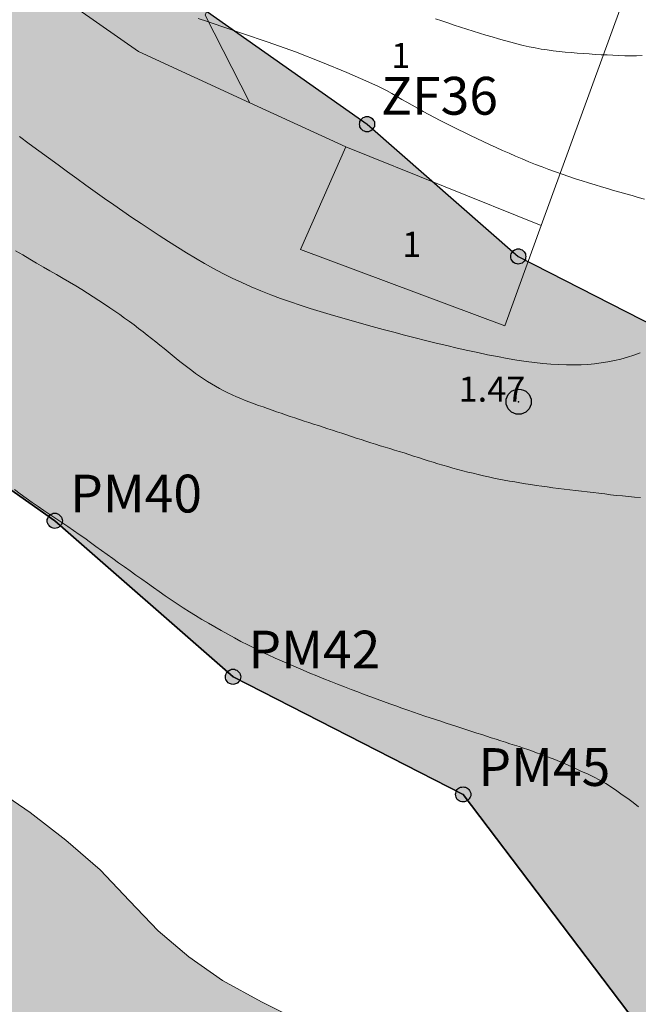
# Model space of a CAD drawing. Extents: x 509452 to 510702, y 1828013 to 1828823.
# Drawn here: x 509635 to 509660, y 1828193 to 1828232 of the extents above; entities that cross this region are included whole.
import ezdxf

# ---------------------------------------------------------------- set-up
doc = ezdxf.new("R2010")
doc.units = 0
doc.header["$MEASUREMENT"] = 0
doc.header["$PDMODE"] = 32
doc.header["$PDSIZE"] = -0.37
for name, color, linetype in [('0BUFER', 7, 'Continuous'), ('0E20', 7, 'Continuous'), ('0MM', 7, 'Continuous'), ('0TODAS1K', 7, 'Continuous'), ('0VERT1', 7, 'Continuous'), ('0VERT7', 7, 'Continuous'), ('1TODAS1K', 7, 'Continuous'), ('1VERTICE', 7, 'Continuous'), ('1VERTICE2', 7, 'Continuous'), ('CONSTRUCCION', 7, 'Continuous'), ('COTA FOTOGRAMETRICA', 10, 'Continuous'), ('CURVA INTERMEDIA', 17, 'Continuous'), ('CURVA MAESTRA', 17, 'Continuous'), ('LIMITE COSTERO', 7, 'Continuous'), ('MANZANA', 7, 'Continuous')]:
    doc.layers.add(name, color=color, linetype=linetype)
doc.styles.add('WMF-Times New Roman0', font='TIMES.TTF')

msp = doc.modelspace()

# ---------------------------------------------------------------- hatches: boundary and pattern name
at = {"linetype": 'Continuous'}
for color, points in [(254, [(509475.255, 1828291.007), (509497.697, 1828289.585), (509515.258, 1828285.197), (509540.424, 1828282.085), (509556.133, 1828278.834), (509569.427, 1828277.842), (509583.822, 1828269.814), (509600.738, 1828263.75), (509618.311, 1828252.451), (509625.172, 1828246.229), (509630.749, 1828239.44), (509637.907, 1828235.664), (509649.013, 1828227.83), (509655.008, 1828222.581), (509666.001, 1828216.96), (509673.754, 1828206.724), (509686.283, 1828196.848), (509714.038, 1828187.952), (509737.53, 1828184.756), (509749.354, 1828181.5), (509760.153, 1828176.146), (509768.896, 1828173.547), (509770.926, 1828173.247), (509788.653, 1828173.954), (509798.289, 1828171.711), (509803.616, 1828168.588), (509819.964, 1828156.327), (509823.27, 1828152.745), (509829.699, 1828153.664), (509834.659, 1828153.297), (509851.833, 1828149.164), (509858.288, 1828145.412), (509865.347, 1828148.733), (509873.652, 1828150.81), (509877.389, 1828151.225), (509883.285, 1828150.228), (509893.832, 1828144.913), (509905.209, 1828141.259), (509912.018, 1828135.945), (509915.506, 1828129.965), (509921.047, 1828127.035), (509941.429, 1828128.082), (509953.573, 1828125.376), (509967.036, 1828126.411), (509983.185, 1828125.25), (509987.032, 1828125.377), (509996.174, 1828127.788), (510007.251, 1828128.428), (510018.142, 1828133.284), (510026.791, 1828132.394), (510031.379, 1828134.409), (510035.72, 1828134.635), (510040.128, 1828136.737), (510052.065, 1828139.213), (510073.179, 1828136.277), (510078.618, 1828143.356), (510083.33, 1828146.696), (510100.477, 1828152.208), (510108.955, 1828163.136), (510111.816, 1828171.886), (510117.692, 1828182.722), (510132.585, 1828194.478), (510142.07, 1828198.148), (510153.727, 1828200.013), (510172.07, 1828207.442), (510187.056, 1828210.324), (510200.066, 1828211.228), (510205.095, 1828214.762), (510211.076, 1828217.209), (510222.087, 1828216.937), (510228.34, 1828215.17), (510237.312, 1828218.705), (510248.187, 1828221.151), (510256.615, 1828219.928), (510261.917, 1828218.161), (510270.073, 1828221.695), (510278.425, 1828221.948), (510297.625, 1828228.281), (510324.798, 1828232.722), (510337.617, 1828235.872), (510370.519, 1828239.859), (510388.923, 1828238.706), (510402.366, 1828240.337), (510404.956, 1828245.147), (510412.578, 1828251.215), (510418.996, 1828253.466), (510425.488, 1828257.69), (510437.543, 1828260.727), (510443.297, 1828259.416), (510449.982, 1828256.652), (510455.382, 1828252.28), (510458.532, 1828248.102), (510466.95, 1828248.593), (510476.793, 1828247.128), (510487.435, 1828241.778), (510499.704, 1828239.161), (510509.014, 1828238.303), (510527.168, 1828238.381), (510535.969, 1828242.462), (510540.255, 1828243.125), (510540.255, 1828222.658), (510538.782, 1828222.053), (510535.993, 1828219.122), (510532.461, 1828218.278), (510508.084, 1828218.304), (510496.69, 1828219.354), (510480.749, 1828222.754), (510470.676, 1828227.818), (510466.072, 1828228.503), (510454.985, 1828227.833), (510450.56, 1828229.042), (510445.796, 1828231.695), (510440.053, 1828239.249), (510437.264, 1828240.032), (510433.604, 1828239.11), (510426.998, 1828234.811), (510422.553, 1828233.754), (510420.515, 1828232.289), (510421.27, 1828228.913), (510425.471, 1828224.347), (510425.727, 1828222.872), (510424.543, 1828221.672), (510409.845, 1828221.144), (510389.532, 1828218.629), (510371.102, 1828219.783), (510341.219, 1828216.162), (510328.804, 1828213.111), (510302.399, 1828208.796), (510281.932, 1828202.045), (510273.649, 1828201.795), (510269.822, 1828199.938), (510265.55, 1828196.064), (510263.505, 1828195.727), (510261.531, 1828195.933), (510253.921, 1828200.017), (510248.31, 1828200.975), (510242.219, 1828199.437), (510237.549, 1828195.177), (510232.35, 1828195.734), (510230.696, 1828194.132), (510228.135, 1828193.326), (510225.293, 1828193.788), (510220.21, 1828197.03), (510214.842, 1828197.55), (510211.449, 1828194.478), (510210.359, 1828193.491), (510206.354, 1828191.514), (510189.591, 1828190.445), (510177.766, 1828188.171), (510159.129, 1828180.623), (510147.316, 1828178.733), (510142.612, 1828176.913), (510133.313, 1828169.572), (510130.262, 1828163.946), (510126.885, 1828153.62), (510115.005, 1828138.306), (510111.743, 1828135.537), (510105.904, 1828132.596), (510093.816, 1828129.387), (510091.395, 1828127.947), (510090.593, 1828126.2), (510091.776, 1828121.577), (510091.453, 1828118.748), (510089.732, 1828116.767), (510085.583, 1828115.522), (510076.416, 1828115.503), (510052.69, 1828118.917), (510046.557, 1828117.645), (510040.735, 1828114.868), (510036.072, 1828114.626), (510030, 1828111.958), (510021.408, 1828112.842), (510012.055, 1828108.672), (509999.332, 1828107.937), (509989.949, 1828105.463), (509982.798, 1828105.226), (509967.086, 1828106.356), (509952.133, 1828105.206), (509939.736, 1828107.969), (509916.753, 1828106.788), (509902.706, 1828113.911), (509899.468, 1828117.46), (509896.646, 1828122.808), (509895.036, 1828123.953), (509886.164, 1828125.943), (509879.861, 1828130.32), (509877.205, 1828131.208), (509872.062, 1828129.968), (509864.915, 1828124.246), (509863.103, 1828123.594), (509859.186, 1828125.16), (509853.484, 1828125.134), (509849.696, 1828126.658), (509847.04, 1828128.744), (509844.69, 1828130.433), (509829.748, 1828133.884), (509825.626, 1828126.991), (509824.142, 1828125.928), (509820.621, 1828126.03), (509806.958, 1828140.816), (509791.287, 1828152.75), (509786.676, 1828153.859), (509769.851, 1828153.188), (509764.561, 1828153.971), (509752.808, 1828157.464), (509742.191, 1828162.728), (509733.509, 1828165.119), (509709.604, 1828168.371), (509683.534, 1828176.727), (509676.739, 1828178.905), (509659.359, 1828192.604), (509652.821, 1828201.236), (509643.696, 1828205.902), (509636.627, 1828212.092), (509627.434, 1828218.577), (509617.854, 1828223.63), (509610.649, 1828232.4), (509606.102, 1828236.524), (509591.841, 1828245.693), (509575.52, 1828251.544), (509563.539, 1828258.226), (509553.351, 1828258.986), (509537.165, 1828262.336), (509511.593, 1828265.498), (509494.615, 1828269.74), (509475.255, 1828270.967)]), (131, [(510146.004, 1828151.197), (510146.024, 1828151.221), (510147.31, 1828152.724), (510148.75, 1828154.39), (510150.154, 1828155.978), (510151.496, 1828157.489), (510152.838, 1828158.876), (510154.347, 1828160.15), (510155.973, 1828161.356), (510157.517, 1828162.433), (510159.026, 1828163.308), (510160.335, 1828163.983), (510161.555, 1828164.598), (510162.774, 1828165.2), (510164.16, 1828165.95), (510165.797, 1828166.866), (510167.816, 1828168.018), (510170.144, 1828169.22), (510172.59, 1828170.244), (510174.958, 1828171.042), (510177.382, 1828171.587), (510179.644, 1828171.901), (510181.748, 1828172.149), (510183.544, 1828172.485), (510184.943, 1828172.834), (510186.084, 1828173.21), (510187.153, 1828173.704), (510188.28, 1828174.343), (510189.393, 1828174.984), (510190.451, 1828175.63), (510191.318, 1828176.159), (510191.963, 1828176.532), (510192.514, 1828176.804), (510192.972, 1828177.101), (510193.59, 1828177.49), (510194.458, 1828178.019), (510195.423, 1828178.565), (510196.251, 1828178.987), (510197.094, 1828179.546), (510197.139, 1828179.583), (510199.79, 1828179.663), (510200.634, 1828179.837), (510201.885, 1828179.954), (510203.275, 1828179.96), (510204.755, 1828179.764), (510206.171, 1828179.355), (510207.419, 1828178.66), (510208.453, 1828177.754), (510209.368, 1828176.764), (510210.241, 1828175.64), (510211.162, 1828174.443), (510212.035, 1828173.182), (510212.919, 1828171.893), (510213.673, 1828170.685), (510214.294, 1828169.643), (510214.872, 1828168.73), (510215.411, 1828167.82), (510216.009, 1828166.836), (510216.646, 1828165.82), (510217.273, 1828164.708), (510217.999, 1828163.49), (510218.788, 1828162.211), (510219.633, 1828161.076), (510220.625, 1828160.175), (510221.702, 1828159.415), (510222.877, 1828158.811), (510224.187, 1828158.302), (510225.727, 1828157.894), (510227.404, 1828157.485), (510229.041, 1828157.08), (510230.676, 1828156.661), (510232.229, 1828156.251), (510233.895, 1828155.733), (510235.529, 1828155.301), (510237.262, 1828155.024), (510238.894, 1828154.977), (510240.424, 1828155.395), (510241.721, 1828156.085), (510242.732, 1828156.805), (510243.407, 1828157.602), (510243.856, 1828158.339), (510244.178, 1828159.049), (510244.458, 1828159.886), (510244.751, 1828160.847), (510245.178, 1828161.903), (510245.888, 1828162.902), (510246.854, 1828163.723), (510247.885, 1828164.372), (510248.869, 1828164.834), (510249.821, 1828165.12), (510250.791, 1828165.046), (510251.87, 1828164.713), (510253.087, 1828164.242), (510254.429, 1828163.647), (510255.745, 1828163.07), (510257.065, 1828162.533), (510258.256, 1828162.078), (510259.41, 1828161.668), (510260.703, 1828161.396), (510262.196, 1828161.198), (510263.806, 1828161.195), (510265.381, 1828161.388), (510266.655, 1828161.723), (510267.782, 1828162.239), (510268.67, 1828162.971), (510269.494, 1828163.739), (510270.489, 1828164.309), (510271.623, 1828164.631), (510272.631, 1828164.787), (510273.442, 1828165.046), (510274.114, 1828165.416), (510274.711, 1828165.863), (510275.285, 1828166.354), (510275.774, 1828166.949), (510276.213, 1828167.592), (510276.66, 1828168.316), (510277.161, 1828169.034), (510277.693, 1828169.639), (510278.248, 1828170.214), (510278.729, 1828170.865), (510279.134, 1828171.58), (510279.385, 1828172.407), (510279.509, 1828173.192), (510279.582, 1828174.024), (510279.565, 1828174.783), (510279.537, 1828175.832), (510279.584, 1828176.542), (510279.64, 1828177.087), (510279.713, 1828178.043), (510279.808, 1828178.693), (510280.048, 1828179.274), (510280.569, 1828179.783), (510281.372, 1828180.36), (510282.419, 1828180.897), (510283.645, 1828181.43), (510284.981, 1828181.841), (510286.34, 1828182.07), (510287.579, 1828182.202), (510288.807, 1828182.239), (510290.004, 1828182.362), (510291.412, 1828182.669), (510292.932, 1828183.129), (510294.376, 1828183.639), (510295.565, 1828184.093), (510296.468, 1828184.439), (510297.124, 1828184.659), (510297.677, 1828184.808), (510298.336, 1828184.932), (510299.289, 1828185.094), (510300.663, 1828185.335), (510302.149, 1828185.593), (510303.654, 1828185.904), (510305.035, 1828186.213), (510306.378, 1828186.555), (510307.776, 1828186.904), (510309.189, 1828187.252), (510310.733, 1828187.545), (510312.4, 1828187.825), (510314.17, 1828188.039), (510315.999, 1828188.288), (510317.824, 1828188.497), (510319.468, 1828188.696), (510320.932, 1828188.874), (510322.196, 1828188.989), (510323.27, 1828189.125), (510324.289, 1828189.266), (510325.354, 1828189.444), (510326.473, 1828189.616), (510327.759, 1828189.812), (510329.135, 1828190.067), (510330.564, 1828190.317), (510332.031, 1828190.659), (510333.546, 1828191.065), (510335.07, 1828191.553), (510336.571, 1828192.097), (510338.011, 1828192.704), (510339.343, 1828193.335), (510340.532, 1828193.913), (510341.474, 1828194.365), (510342.378, 1828194.725), (510343.235, 1828195.021), (510344.205, 1828195.346), (510345.215, 1828195.667), (510346.321, 1828195.978), (510347.491, 1828196.241), (510348.648, 1828196.519), (510349.745, 1828196.873), (510350.719, 1828197.239), (510351.663, 1828197.58), (510352.622, 1828197.934), (510353.694, 1828198.318), (510354.896, 1828198.756), (510356.218, 1828199.031), (510357.692, 1828199.18), (510359.42, 1828199.247), (510361.173, 1828199.298), (510362.792, 1828199.39), (510364.12, 1828199.458), (510365.197, 1828199.62), (510366.18, 1828199.944), (510367.117, 1828200.342), (510368.1, 1828200.927), (510368.981, 1828201.592), (510369.672, 1828202.277), (510370.141, 1828202.943), (510370.478, 1828203.541), (510370.87, 1828204.133), (510371.437, 1828204.817), (510372.19, 1828205.564), (510373.262, 1828206.209), (510374.661, 1828206.696), (510376.231, 1828206.972), (510377.834, 1828207.163), (510379.349, 1828207.307), (510380.748, 1828207.395), (510382.16, 1828207.344), (510383.602, 1828207.179), (510385.1, 1828206.899), (510386.693, 1828206.732), (510388.23, 1828206.696), (510388.575, 1828206.728), (510394.164, 1828206.68), (510399.425, 1828207.133), (510404.686, 1828207.925), (510409.664, 1828208.66), (510412.605, 1828209.113), (510415.547, 1828209.509), (510418.036, 1828209.622), (510419.167, 1828209.565), (510423.344, 1828208.348), (510423.836, 1828208.191), (510424.914, 1828207.969), (510425.959, 1828207.832), (510426.844, 1828207.739), (510427.692, 1828207.692), (510428.53, 1828207.673), (510429.456, 1828207.714), (510430.316, 1828207.776), (510430.926, 1828207.822), (510438.495, 1828208.067), (510445.382, 1828207.695), (510451.339, 1828207.509), (510456.178, 1828206.95), (510463.81, 1828205.089), (510468.463, 1828204.344), (510471.814, 1828203.786), (510474.047, 1828203.786), (510477.584, 1828203.972), (510482.237, 1828204.903), (510487.449, 1828205.275), (510492.661, 1828205.275), (510497.315, 1828205.089), (510502.154, 1828204.53), (510510.158, 1828203.414), (510517.231, 1828202.855), (510525.794, 1828202.111), (510530.261, 1828201.924), (510535.287, 1828202.111), (510537.707, 1828202.483), (510540.255, 1828202.483), (510540.255, 1828180.016), (510540.255, 1828049.136), (509475.255, 1828049.136), (509475.255, 1828129.805), (509475.255, 1828129.845), (509475.255, 1828237.088), (509475.923, 1828237.132), (509477.047, 1828237.743), (509477.764, 1828238.566), (509477.948, 1828239.536), (509477.973, 1828240.664), (509477.973, 1828241.88), (509478.147, 1828243.144), (509478.544, 1828244.441), (509479.178, 1828245.819), (509480.092, 1828247.08), (509481.308, 1828248.136), (509482.675, 1828249.17), (509484.259, 1828249.974), (509486.145, 1828250.654), (509488.158, 1828251.239), (509490.094, 1828251.664), (509492.093, 1828252.043), (509493.957, 1828252.412), (509495.622, 1828252.82), (509497.431, 1828253.182), (509499.398, 1828253.623), (509501.135, 1828254.008), (509502.563, 1828254.255), (509503.762, 1828254.366), (509504.858, 1828254.405), (509505.596, 1828254.402), (509506.224, 1828254.382), (509506.844, 1828254.339), (509521.673, 1828254.364), (509522.928, 1828254.324), (509524.549, 1828254.271), (509526.511, 1828254.212), (509528.68, 1828254.139), (509530.889, 1828254.026), (509533.097, 1828253.993), (509535.194, 1828254.022), (509537.211, 1828254.131), (509539.243, 1828254.287), (509541.275, 1828254.443), (509543.197, 1828254.583), (509545.103, 1828254.595), (509546.883, 1828254.384), (509548.8, 1828254.023), (509550.804, 1828253.608), (509552.778, 1828253.017), (509554.776, 1828252.339), (509556.624, 1828251.525), (509558.179, 1828250.621), (509559.544, 1828249.542), (509560.839, 1828248.327), (509561.998, 1828247.104), (509563.253, 1828245.928), (509564.578, 1828244.888), (509565.934, 1828244.023), (509567.488, 1828243.279), (509569.311, 1828242.632), (509571.293, 1828241.985), (509573.426, 1828241.316), (509575.655, 1828240.616), (509577.884, 1828239.836), (509580.161, 1828239.04), (509582.414, 1828238.173), (509584.469, 1828237.345), (509586.444, 1828236.516), (509588.467, 1828235.671), (509590.578, 1828234.771), (509592.784, 1828233.84), (509595.054, 1828232.783), (509597.198, 1828231.661), (509599.248, 1828230.411), (509601.354, 1828229.011), (509603.325, 1828227.523), (509605.155, 1828225.922), (509606.643, 1828224.248), (509607.996, 1828222.644), (509609.332, 1828221.152), (509610.564, 1828219.746), (509611.597, 1828218.537), (509612.517, 1828217.392), (509613.43, 1828216.222), (509614.439, 1828215.101), (509615.511, 1828213.853), (509616.703, 1828212.566), (509617.966, 1828211.255), (509619.309, 1828209.946), (509620.755, 1828208.708), (509622.311, 1828207.566), (509623.922, 1828206.592), (509625.548, 1828205.745), (509627.11, 1828204.945), (509628.616, 1828204.216), (509630.09, 1828203.55), (509631.484, 1828202.884), (509632.902, 1828202.21), (509634.289, 1828201.441), (509635.653, 1828200.52), (509637.066, 1828199.425), (509638.424, 1828198.243), (509639.584, 1828197.019), (509640.728, 1828195.827), (509641.95, 1828194.795), (509643.282, 1828193.858), (509644.828, 1828193.01), (509646.621, 1828192.109), (509648.161, 1828191.078), (509649.32, 1828189.934), (509650.313, 1828188.685), (509651.124, 1828187.364), (509651.895, 1828186.082), (509652.803, 1828184.492), (509653.376, 1828183.09), (509653.931, 1828181.957), (509654.428, 1828181.293), (509658.72, 1828173.553), (509659.998, 1828172.45), (509661.6, 1828171.531), (509663.448, 1828170.717), (509665.391, 1828170.03), (509667.206, 1828169.438), (509668.766, 1828168.956), (509670.309, 1828168.585), (509672.049, 1828168.493), (509673.915, 1828168.545), (509675.933, 1828168.574), (509678.031, 1828168.285), (509679.966, 1828167.575), (509681.846, 1828166.698), (509683.728, 1828165.662), (509685.459, 1828164.489), (509687.04, 1828163.181), (509688.55, 1828161.817), (509690.005, 1828160.444), (509691.419, 1828159.19), (509693.006, 1828158.144), (509694.814, 1828157.37), (509696.717, 1828156.643), (509698.621, 1828155.838), (509700.366, 1828154.951), (509701.85, 1828153.913), (509703.351, 1828152.763), (509704.923, 1828151.669), (509706.707, 1828150.823), (509708.553, 1828150.326), (509710.279, 1828149.948), (509712.068, 1828149.761), (509713.79, 1828149.939), (509715.384, 1828150.371), (509716.611, 1828151.054), (509717.606, 1828151.839), (509718.69, 1828152.568), (509719.988, 1828153.228), (509721.707, 1828153.962), (509723.696, 1828154.634), (509725.847, 1828154.91), (509728.255, 1828154.759), (509730.895, 1828154.268), (509733.452, 1828153.511), (509736.666, 1828152.408), (509737.422, 1828151.52), (509738.03, 1828150.596), (509741.051, 1828146.455), (509741.799, 1828145.729), (509742.749, 1828144.899), (509743.714, 1828144.202), (509744.805, 1828143.678), (509745.97, 1828143.332), (509748.258, 1828142.482), (509749.448, 1828142.378), (509750.15, 1828142.415), (509751.709, 1828142.498), (509753.908, 1828142.785), (509756.105, 1828143.045), (509758.216, 1828143.262), (509760.515, 1828143.244), (509762.952, 1828143.022), (509765.353, 1828142.725), (509767.822, 1828142.313), (509770.173, 1828141.807), (509772.406, 1828141.207), (509774.414, 1828140.74), (509776.266, 1828140.558), (509777.934, 1828140.878), (509779.467, 1828141.187), (509781.035, 1828140.849), (509782.43, 1828139.702), (509783.996, 1828138.402), (509785.794, 1828137.262), (509788.118, 1828136.519), (509790.71, 1828136.253), (509793.244, 1828136.181), (509808.443, 1828129.785), (509811.052, 1828127.778), (509812.926, 1828126.122), (509814.339, 1828124.652), (509815.526, 1828123.314), (509816.76, 1828122.158), (509818.071, 1828121.208), (509819.414, 1828120.307), (509820.748, 1828119.327), (509822.094, 1828118.212), (509823.443, 1828117.124), (509824.795, 1828116.061), (509826.223, 1828115.205), (509827.96, 1828114.474), (509829.974, 1828114.059), (509832.052, 1828113.985), (509833.856, 1828114.317), (509835.193, 1828115.023), (509836.389, 1828115.904), (509837.492, 1828116.904), (509838.955, 1828117.782), (509841.09, 1828117.97), (509842.541, 1828117.689), (509843.735, 1828117.457), (509846.526, 1828116.581), (509849.299, 1828115.546), (509851.816, 1828114.379), (509853.843, 1828113.133), (509855.529, 1828111.713), (509856.812, 1828110.283), (509857.952, 1828109.004), (509859.184, 1828108.063), (509860.581, 1828107.638), (509862.196, 1828107.723), (509863.979, 1828108.111), (509865.823, 1828108.572), (509867.932, 1828108.762), (509870.339, 1828108.758), (509872.679, 1828108.628), (509874.925, 1828108.375), (509877.103, 1828107.995), (509879.19, 1828107.519), (509881.209, 1828106.917), (509883.119, 1828106.3), (509885.003, 1828105.686), (509886.943, 1828105.093), (509888.974, 1828104.596), (509891.251, 1828104.152), (509893.749, 1828103.763), (509896.226, 1828103.19), (509898.368, 1828102.253), (509899.934, 1828100.711), (509900.976, 1828098.801), (509901.889, 1828096.932), (509902.949, 1828095.422), (509904.274, 1828094.362), (509905.844, 1828093.57), (509907.487, 1828092.957), (509909.289, 1828092.325), (509911.217, 1828091.626), (509913.209, 1828091.027), (509915.161, 1828090.539), (509917.095, 1828090.134), (509918.953, 1828089.764), (509920.794, 1828089.476), (509922.638, 1828089.455), (509924.385, 1828089.767), (509925.989, 1828090.469), (509927.406, 1828091.406), (509928.838, 1828092.475), (509930.424, 1828093.259), (509932.116, 1828093.55), (509933.801, 1828093.307), (509935.415, 1828092.911), (509937, 1828092.491), (509938.57, 1828092.18), (509940.176, 1828091.946), (509941.708, 1828091.773), (509943.244, 1828091.627), (509944.726, 1828091.486), (509946.167, 1828091.217), (509947.529, 1828090.956), (509948.903, 1828090.56), (509950.467, 1828089.956), (509952.26, 1828089.245), (509954.214, 1828088.543), (509956.283, 1828087.909), (509958.548, 1828087.359), (509960.905, 1828086.906), (509963.215, 1828086.511), (509965.652, 1828086.049), (509968.141, 1828085.581), (509970.691, 1828084.946), (509973.233, 1828084.231), (509975.88, 1828083.505), (509978.544, 1828082.696), (509981.206, 1828081.86), (509983.844, 1828081.054), (509986.389, 1828080.366), (509988.763, 1828079.831), (509990.991, 1828079.419), (510003.882, 1828077.462), (510005.155, 1828077.273), (510006.64, 1828076.994), (510008.193, 1828076.708), (510009.796, 1828076.252), (510011.288, 1828075.642), (510012.814, 1828074.836), (510014.446, 1828073.867), (510016.203, 1828072.899), (510018.111, 1828071.929), (510020.101, 1828071.088), (510022.051, 1828070.389), (510023.909, 1828069.864), (510025.571, 1828069.567), (510027.225, 1828069.463), (510028.808, 1828069.6), (510030.501, 1828070.125), (510032.163, 1828070.887), (510033.894, 1828071.78), (510035.793, 1828072.834), (510037.819, 1828073.916), (510040.07, 1828074.919), (510042.485, 1828075.768), (510044.721, 1828076.497), (510046.634, 1828077.151), (510048.181, 1828077.87), (510049.451, 1828078.563), (510050.515, 1828079.264), (510051.393, 1828080.025), (510052.102, 1828080.887), (510052.469, 1828082.032), (510052.692, 1828083.371), (510052.699, 1828084.884), (510052.486, 1828086.406), (510052.221, 1828087.824), (510051.967, 1828089.075), (510051.779, 1828090.044), (510051.747, 1828090.791), (510051.78, 1828091.503), (510052.017, 1828092.318), (510052.886, 1828093.259), (510054.518, 1828093.997), (510056.515, 1828094.545), (510058.412, 1828094.787), (510059.971, 1828094.693), (510061.1, 1828094.561), (510062.068, 1828094.35), (510062.871, 1828094.129), (510063.638, 1828094.09), (510064.503, 1828094.206), (510065.174, 1828094.7), (510065.751, 1828095.617), (510066.102, 1828096.736), (510066.412, 1828097.86), (510066.793, 1828098.866), (510067.265, 1828099.697), (510067.732, 1828100.35), (510068.365, 1828100.876), (510068.92, 1828101.313), (510069.513, 1828101.719), (510070.395, 1828101.999), (510071.5, 1828102.172), (510072.446, 1828102.266), (510073.278, 1828102.33), (510074.104, 1828102.327), (510075.073, 1828102.253), (510076.203, 1828102.135), (510077.406, 1828102.188), (510078.56, 1828102.701), (510079.472, 1828103.527), (510080.076, 1828104.428), (510080.412, 1828105.149), (510080.589, 1828105.654), (510081.048, 1828106.225), (510082.226, 1828106.831), (510083.941, 1828107.574), (510085.702, 1828108.23), (510087.569, 1828108.709), (510089.252, 1828109.015), (510090.721, 1828108.985), (510091.898, 1828108.656), (510092.888, 1828107.988), (510093.691, 1828106.982), (510094.423, 1828105.956), (510094.942, 1828104.994), (510095.531, 1828104.175), (510096.475, 1828103.595), (510097.683, 1828103.304), (510099.028, 1828103.273), (510100.208, 1828103.232), (510101.135, 1828103.149), (510102.172, 1828102.669), (510103.024, 1828101.741), (510103.847, 1828100.788), (510104.456, 1828099.899), (510104.798, 1828099.092), (510104.953, 1828098.333), (510104.912, 1828097.553), (510104.816, 1828096.765), (510104.771, 1828096.068), (510104.798, 1828095.404), (510104.878, 1828094.721), (510105.023, 1828094.004), (510105.256, 1828093.072), (510105.67, 1828091.9), (510106.442, 1828090.719), (510107.473, 1828089.524), (510108.48, 1828088.497), (510109.495, 1828087.675), (510110.333, 1828087.133), (510111.189, 1828086.768), (510112.177, 1828086.473), (510113.409, 1828086.151), (510114.619, 1828085.612), (510115.775, 1828084.693), (510116.824, 1828083.538), (510117.835, 1828082.276), (510118.748, 1828081.011), (510119.65, 1828080.022), (510120.574, 1828079.251), (510121.531, 1828078.67), (510122.514, 1828078.195), (510123.84, 1828077.713), (510125.428, 1828077.244), (510127.145, 1828076.817), (510128.799, 1828076.575), (510130.242, 1828076.425), (510131.568, 1828076.341), (510132.917, 1828076.214), (510134.583, 1828076.219), (510136.499, 1828076.514), (510138.383, 1828077.033), (510140.035, 1828077.961), (510141.219, 1828079.282), (510141.974, 1828080.841), (510142.327, 1828082.373), (510142.525, 1828083.742), (510142.474, 1828085.096), (510142.238, 1828086.401), (510141.856, 1828087.61), (510141.402, 1828088.8), (510140.977, 1828090), (510140.562, 1828091.296), (510140.06, 1828092.683), (510139.708, 1828094.193), (510139.519, 1828095.809), (510139.629, 1828097.517), (510139.81, 1828099.246), (510140.166, 1828100.943), (510140.561, 1828102.484), (510140.908, 1828103.962), (510141.087, 1828105.415), (510141.263, 1828106.966), (510141.228, 1828108.47), (510141.057, 1828109.864), (510140.415, 1828111.1), (510139.224, 1828112.078), (510137.662, 1828112.806), (510135.639, 1828113.333), (510133.531, 1828113.705), (510131.677, 1828113.871), (510130.005, 1828113.936), (510128.607, 1828113.862), (510127.353, 1828113.841), (510126.13, 1828114.121), (510124.765, 1828114.621), (510123.628, 1828115.331), (510122.856, 1828116.114), (510122.322, 1828116.927), (510122.104, 1828117.61), (510121.837, 1828119.262), (510121.89, 1828119.903), (510121.971, 1828120.679), (510122.077, 1828121.562), (510122.256, 1828122.617), (510122.451, 1828123.821), (510122.669, 1828125.12), (510122.954, 1828126.397), (510123.411, 1828127.616), (510124.153, 1828128.79), (510125.086, 1828129.945), (510126.256, 1828131.13), (510127.679, 1828132.509), (510129.338, 1828134.029), (510131.157, 1828135.628), (510133.045, 1828137.233), (510134.934, 1828138.852), (510136.613, 1828140.301), (510138.085, 1828141.619), (510139.207, 1828142.741), (510140.094, 1828143.721), (510140.848, 1828144.62), (510141.475, 1828145.476), (510142.023, 1828146.245), (510142.55, 1828146.946), (510143.087, 1828147.606), (510143.655, 1828148.303), (510144.276, 1828149.106), (510145.05, 1828150.057)]), (174, [(509649.01, 1828227.53), (509648.96, 1828227.53), (509648.91, 1828227.55), (509648.86, 1828227.57), (509648.82, 1828227.6), (509648.78, 1828227.64), (509648.75, 1828227.68), (509648.73, 1828227.73), (509648.72, 1828227.78), (509648.71, 1828227.83), (509648.72, 1828227.88), (509648.73, 1828227.93), (509648.75, 1828227.98), (509648.78, 1828228.02), (509648.82, 1828228.06), (509648.86, 1828228.09), (509648.91, 1828228.11), (509648.96, 1828228.13), (509649.01, 1828228.13), (509649.07, 1828228.13), (509649.12, 1828228.11), (509649.16, 1828228.09), (509649.21, 1828228.06), (509649.24, 1828228.02), (509649.27, 1828227.98), (509649.3, 1828227.93), (509649.31, 1828227.88), (509649.31, 1828227.83), (509649.31, 1828227.78), (509649.3, 1828227.73), (509649.27, 1828227.68), (509649.24, 1828227.64), (509649.21, 1828227.6), (509649.16, 1828227.57), (509649.12, 1828227.55), (509649.07, 1828227.53)]), (174, [(509655.01, 1828222.28), (509654.96, 1828222.29), (509654.9, 1828222.3), (509654.86, 1828222.32), (509654.81, 1828222.35), (509654.78, 1828222.39), (509654.75, 1828222.43), (509654.73, 1828222.48), (509654.71, 1828222.53), (509654.71, 1828222.58), (509654.71, 1828222.63), (509654.73, 1828222.68), (509654.75, 1828222.73), (509654.78, 1828222.77), (509654.81, 1828222.81), (509654.86, 1828222.84), (509654.91, 1828222.86), (509654.96, 1828222.88), (509655.01, 1828222.88), (509655.06, 1828222.88), (509655.11, 1828222.86), (509655.16, 1828222.84), (509655.2, 1828222.81), (509655.24, 1828222.77), (509655.27, 1828222.73), (509655.29, 1828222.68), (509655.3, 1828222.63), (509655.31, 1828222.58), (509655.3, 1828222.53), (509655.29, 1828222.48), (509655.27, 1828222.43), (509655.24, 1828222.39), (509655.2, 1828222.35), (509655.16, 1828222.32), (509655.11, 1828222.3), (509655.06, 1828222.29)]), (174, [(509636.63, 1828211.79), (509636.57, 1828211.8), (509636.52, 1828211.81), (509636.48, 1828211.83), (509636.43, 1828211.86), (509636.4, 1828211.9), (509636.37, 1828211.94), (509636.35, 1828211.99), (509636.33, 1828212.04), (509636.33, 1828212.09), (509636.33, 1828212.14), (509636.35, 1828212.19), (509636.37, 1828212.24), (509636.4, 1828212.28), (509636.43, 1828212.32), (509636.48, 1828212.35), (509636.52, 1828212.37), (509636.57, 1828212.39), (509636.63, 1828212.39), (509636.68, 1828212.39), (509636.73, 1828212.37), (509636.78, 1828212.35), (509636.82, 1828212.32), (509636.86, 1828212.28), (509636.89, 1828212.24), (509636.91, 1828212.19), (509636.92, 1828212.14), (509636.93, 1828212.09), (509636.92, 1828212.04), (509636.91, 1828211.99), (509636.89, 1828211.94), (509636.86, 1828211.9), (509636.82, 1828211.86), (509636.78, 1828211.83), (509636.73, 1828211.81), (509636.68, 1828211.8)]), (174, [(509643.7, 1828205.6), (509643.64, 1828205.61), (509643.59, 1828205.62), (509643.55, 1828205.64), (509643.5, 1828205.67), (509643.47, 1828205.71), (509643.44, 1828205.75), (509643.41, 1828205.8), (509643.4, 1828205.85), (509643.4, 1828205.9), (509643.4, 1828205.95), (509643.41, 1828206), (509643.44, 1828206.05), (509643.47, 1828206.09), (509643.5, 1828206.13), (509643.55, 1828206.16), (509643.59, 1828206.18), (509643.64, 1828206.2), (509643.7, 1828206.2), (509643.75, 1828206.2), (509643.8, 1828206.18), (509643.85, 1828206.16), (509643.89, 1828206.13), (509643.93, 1828206.09), (509643.96, 1828206.05), (509643.98, 1828206), (509643.99, 1828205.95), (509644, 1828205.9), (509643.99, 1828205.85), (509643.98, 1828205.8), (509643.96, 1828205.75), (509643.93, 1828205.71), (509643.89, 1828205.67), (509643.85, 1828205.64), (509643.8, 1828205.62), (509643.75, 1828205.61)]), (174, [(509652.82, 1828200.94), (509652.77, 1828200.94), (509652.72, 1828200.95), (509652.67, 1828200.98), (509652.63, 1828201.01), (509652.59, 1828201.04), (509652.56, 1828201.09), (509652.54, 1828201.13), (509652.53, 1828201.18), (509652.52, 1828201.24), (509652.53, 1828201.29), (509652.54, 1828201.34), (509652.56, 1828201.39), (509652.59, 1828201.43), (509652.63, 1828201.47), (509652.67, 1828201.5), (509652.72, 1828201.52), (509652.77, 1828201.53), (509652.82, 1828201.54), (509652.87, 1828201.53), (509652.92, 1828201.52), (509652.97, 1828201.5), (509653.01, 1828201.47), (509653.05, 1828201.43), (509653.08, 1828201.39), (509653.1, 1828201.34), (509653.12, 1828201.29), (509653.12, 1828201.24), (509653.12, 1828201.18), (509653.1, 1828201.13), (509653.08, 1828201.09), (509653.05, 1828201.04), (509653.01, 1828201.01), (509652.97, 1828200.98), (509652.92, 1828200.95), (509652.87, 1828200.94)])]:
    msp.add_hatch(color=color, dxfattribs=at).paths.add_polyline_path(points)

# ---------------------------------------------------------------- linework, layer by layer
at = {"layer": '0BUFER'}
for points in [[(509475.255, 1828291.007), (509497.697, 1828289.585), (509515.258, 1828285.197), (509540.424, 1828282.085), (509556.133, 1828278.834), (509569.427, 1828277.842), (509583.822, 1828269.814), (509600.738, 1828263.75), (509618.311, 1828252.451), (509625.172, 1828246.229), (509630.749, 1828239.44), (509637.907, 1828235.664), (509649.013, 1828227.83), (509655.008, 1828222.581), (509666.001, 1828216.96), (509673.754, 1828206.724), (509686.283, 1828196.848), (509714.038, 1828187.952), (509737.53, 1828184.756), (509749.354, 1828181.5), (509760.153, 1828176.146), (509768.896, 1828173.547), (509770.926, 1828173.247), (509788.653, 1828173.954)], [(509786.676, 1828153.859), (509769.851, 1828153.188), (509764.561, 1828153.971), (509752.808, 1828157.464), (509742.191, 1828162.728), (509733.509, 1828165.119), (509709.604, 1828168.371), (509683.534, 1828176.727), (509676.739, 1828178.905), (509659.359, 1828192.604), (509652.821, 1828201.236), (509643.696, 1828205.902), (509636.627, 1828212.092), (509627.434, 1828218.577), (509617.854, 1828223.63), (509610.649, 1828232.4), (509606.102, 1828236.524), (509591.841, 1828245.693), (509575.52, 1828251.544), (509563.539, 1828258.226)]]:
    msp.add_lwpolyline(points, dxfattribs=at)
at = {"layer": '0E20', "linetype": 'Continuous', "lineweight": 20, "ltscale": 0.5}
for points in [[(509637.91, 1828235.66), (509649.01, 1828227.83)], [(509649.01, 1828227.83), (509655.01, 1828222.58)], [(509655.01, 1828222.58), (509666, 1828216.96)]]:
    msp.add_lwpolyline(points, dxfattribs=at)
at = {"layer": '0MM', "linetype": 'Continuous', "lineweight": 20, "ltscale": 0.09}
for points in [[(509627.43, 1828218.58), (509636.63, 1828212.09)], [(509636.63, 1828212.09), (509643.7, 1828205.9)], [(509643.7, 1828205.9), (509652.82, 1828201.24)], [(509652.82, 1828201.24), (509659.36, 1828192.6)]]:
    msp.add_lwpolyline(points, dxfattribs=at)
at = {"layer": '0TODAS1K', "elevation": 0.032}
for points in [[(509627.434, 1828218.577), (509636.627, 1828212.092)], [(509636.627, 1828212.092), (509643.696, 1828205.902)], [(509643.696, 1828205.902), (509652.821, 1828201.236)], [(509652.821, 1828201.236), (509659.359, 1828192.604)]]:
    msp.add_lwpolyline(points, dxfattribs=at)
at = {"layer": '0VERT1', "color": 174}
for points in [[(509636.63, 1828211.79), (509636.57, 1828211.8), (509636.52, 1828211.81), (509636.48, 1828211.83), (509636.43, 1828211.86), (509636.4, 1828211.9), (509636.37, 1828211.94), (509636.35, 1828211.99), (509636.33, 1828212.04), (509636.33, 1828212.09), (509636.33, 1828212.14), (509636.35, 1828212.19), (509636.37, 1828212.24), (509636.4, 1828212.28), (509636.43, 1828212.32), (509636.48, 1828212.35), (509636.52, 1828212.37), (509636.57, 1828212.39), (509636.63, 1828212.39), (509636.68, 1828212.39), (509636.73, 1828212.37), (509636.78, 1828212.35), (509636.82, 1828212.32), (509636.86, 1828212.28), (509636.89, 1828212.24), (509636.91, 1828212.19), (509636.92, 1828212.14), (509636.93, 1828212.09), (509636.92, 1828212.04), (509636.91, 1828211.99), (509636.89, 1828211.94), (509636.86, 1828211.9), (509636.82, 1828211.86), (509636.78, 1828211.83), (509636.73, 1828211.81), (509636.68, 1828211.8), (509636.63, 1828211.79)], [(509643.7, 1828205.6), (509643.64, 1828205.61), (509643.59, 1828205.62), (509643.55, 1828205.64), (509643.5, 1828205.67), (509643.47, 1828205.71), (509643.44, 1828205.75), (509643.41, 1828205.8), (509643.4, 1828205.85), (509643.4, 1828205.9), (509643.4, 1828205.95), (509643.41, 1828206), (509643.44, 1828206.05), (509643.47, 1828206.09), (509643.5, 1828206.13), (509643.55, 1828206.16), (509643.59, 1828206.18), (509643.64, 1828206.2), (509643.7, 1828206.2), (509643.75, 1828206.2), (509643.8, 1828206.18), (509643.85, 1828206.16), (509643.89, 1828206.13), (509643.93, 1828206.09), (509643.96, 1828206.05), (509643.98, 1828206), (509643.99, 1828205.95), (509644, 1828205.9), (509643.99, 1828205.85), (509643.98, 1828205.8), (509643.96, 1828205.75), (509643.93, 1828205.71), (509643.89, 1828205.67), (509643.85, 1828205.64), (509643.8, 1828205.62), (509643.75, 1828205.61), (509643.7, 1828205.6)], [(509652.82, 1828200.94), (509652.77, 1828200.94), (509652.72, 1828200.95), (509652.67, 1828200.98), (509652.63, 1828201.01), (509652.59, 1828201.04), (509652.56, 1828201.09), (509652.54, 1828201.13), (509652.53, 1828201.18), (509652.52, 1828201.24), (509652.53, 1828201.29), (509652.54, 1828201.34), (509652.56, 1828201.39), (509652.59, 1828201.43), (509652.63, 1828201.47), (509652.67, 1828201.5), (509652.72, 1828201.52), (509652.77, 1828201.53), (509652.82, 1828201.54), (509652.87, 1828201.53), (509652.92, 1828201.52), (509652.97, 1828201.5), (509653.01, 1828201.47), (509653.05, 1828201.43), (509653.08, 1828201.39), (509653.1, 1828201.34), (509653.12, 1828201.29), (509653.12, 1828201.24), (509653.12, 1828201.18), (509653.1, 1828201.13), (509653.08, 1828201.09), (509653.05, 1828201.04), (509653.01, 1828201.01), (509652.97, 1828200.98), (509652.92, 1828200.95), (509652.87, 1828200.94), (509652.82, 1828200.94)]]:
    msp.add_lwpolyline(points, dxfattribs=at)
at = {"layer": '0VERT7', "color": 174}
for points in [[(509649.01, 1828227.53), (509648.96, 1828227.53), (509648.91, 1828227.55), (509648.86, 1828227.57), (509648.82, 1828227.6), (509648.78, 1828227.64), (509648.75, 1828227.68), (509648.73, 1828227.73), (509648.72, 1828227.78), (509648.71, 1828227.83), (509648.72, 1828227.88), (509648.73, 1828227.93), (509648.75, 1828227.98), (509648.78, 1828228.02), (509648.82, 1828228.06), (509648.86, 1828228.09), (509648.91, 1828228.11), (509648.96, 1828228.13), (509649.01, 1828228.13), (509649.07, 1828228.13), (509649.12, 1828228.11), (509649.16, 1828228.09), (509649.21, 1828228.06), (509649.24, 1828228.02), (509649.27, 1828227.98), (509649.3, 1828227.93), (509649.31, 1828227.88), (509649.31, 1828227.83), (509649.31, 1828227.78), (509649.3, 1828227.73), (509649.27, 1828227.68), (509649.24, 1828227.64), (509649.21, 1828227.6), (509649.16, 1828227.57), (509649.12, 1828227.55), (509649.07, 1828227.53), (509649.01, 1828227.53)], [(509655.01, 1828222.28), (509654.96, 1828222.29), (509654.9, 1828222.3), (509654.86, 1828222.32), (509654.81, 1828222.35), (509654.78, 1828222.39), (509654.75, 1828222.43), (509654.73, 1828222.48), (509654.71, 1828222.53), (509654.71, 1828222.58), (509654.71, 1828222.63), (509654.73, 1828222.68), (509654.75, 1828222.73), (509654.78, 1828222.77), (509654.81, 1828222.81), (509654.86, 1828222.84), (509654.91, 1828222.86), (509654.96, 1828222.88), (509655.01, 1828222.88), (509655.06, 1828222.88), (509655.11, 1828222.86), (509655.16, 1828222.84), (509655.2, 1828222.81), (509655.24, 1828222.77), (509655.27, 1828222.73), (509655.29, 1828222.68), (509655.3, 1828222.63), (509655.31, 1828222.58), (509655.3, 1828222.53), (509655.29, 1828222.48), (509655.27, 1828222.43), (509655.24, 1828222.39), (509655.2, 1828222.35), (509655.16, 1828222.32), (509655.11, 1828222.3), (509655.06, 1828222.29), (509655.01, 1828222.28)]]:
    msp.add_lwpolyline(points, dxfattribs=at)
at = {"layer": 'CONSTRUCCION', "lineweight": 9, "elevation": 0.032}
for points in [[(509649.532, 1828236.212), (509647.652, 1828236.941), (509644.073, 1828235.976), (509642.59, 1828232.152), (509644.363, 1828228.682)], [(509648.175, 1828226.924), (509655.922, 1828223.812)]]:
    msp.add_lwpolyline(points, dxfattribs=at)
at = {"layer": 'COTA FOTOGRAMETRICA'}
msp.add_point((509655.023, 1828216.818, 1.475), dxfattribs=at)
at = {"layer": 'CURVA INTERMEDIA', "color": 17, "linetype": 'Continuous', "lineweight": 9}
for points, elevation in [([(509642.312, 1828232.027), (509642.683, 1828231.897), (509643.251, 1828231.706), (509644.076, 1828231.433), (509645.087, 1828231.09), (509646.178, 1828230.697), (509647.248, 1828230.28), (509648.207, 1828229.882), (509648.966, 1828229.55), (509649.467, 1828229.318), (509649.776, 1828229.162), (509649.989, 1828229.043), (509650.186, 1828228.93), (509650.385, 1828228.815), (509650.59, 1828228.699), (509650.801, 1828228.58), (509651.018, 1828228.459), (509651.238, 1828228.339), (509651.459, 1828228.219), (509651.683, 1828228.099), (509651.911, 1828227.98), (509652.146, 1828227.86), (509652.386, 1828227.74), (509652.628, 1828227.62), (509652.872, 1828227.502), (509653.117, 1828227.384), (509653.365, 1828227.266), (509653.616, 1828227.146), (509653.87, 1828227.026), (509654.126, 1828226.906), (509654.383, 1828226.789), (509654.641, 1828226.673), (509654.9, 1828226.559), (509655.162, 1828226.448), (509655.425, 1828226.34), (509655.69, 1828226.235), (509655.955, 1828226.132), (509656.221, 1828226.032), (509656.486, 1828225.936), (509656.75, 1828225.843), (509657.013, 1828225.754), (509657.275, 1828225.667), (509657.538, 1828225.582), (509657.798, 1828225.5), (509658.054, 1828225.422), (509658.303, 1828225.346), (509658.547, 1828225.274), (509658.789, 1828225.203), (509659.03, 1828225.134), (509659.273, 1828225.064), (509659.518, 1828224.995), (509659.765, 1828224.925), (509660.014, 1828224.855)], 3.04), ([(509651.728, 1828232.013), (509651.973, 1828231.928), (509652.219, 1828231.844), (509652.465, 1828231.762), (509652.714, 1828231.681), (509652.963, 1828231.6), (509653.214, 1828231.52), (509653.466, 1828231.441), (509653.718, 1828231.365), (509653.969, 1828231.29), (509654.218, 1828231.217), (509654.464, 1828231.147), (509654.709, 1828231.079), (509654.952, 1828231.016), (509655.197, 1828230.956), (509655.44, 1828230.901), (509655.683, 1828230.852), (509655.922, 1828230.81), (509656.16, 1828230.775), (509656.397, 1828230.744), (509656.634, 1828230.717), (509656.872, 1828230.693), (509657.109, 1828230.67), (509657.346, 1828230.65), (509657.583, 1828230.632), (509657.82, 1828230.615), (509658.057, 1828230.6), (509658.294, 1828230.587), (509658.529, 1828230.575), (509658.763, 1828230.563), (509658.996, 1828230.553), (509659.228, 1828230.546), (509659.459, 1828230.543), (509659.692, 1828230.546), (509659.925, 1828230.557)], 4.044), ([(509635.232, 1828227.339), (509635.615, 1828227.055), (509635.998, 1828226.772), (509636.379, 1828226.492), (509636.756, 1828226.214), (509637.128, 1828225.942), (509637.496, 1828225.673), (509637.864, 1828225.407), (509638.231, 1828225.143), (509638.598, 1828224.882), (509638.963, 1828224.626), (509639.326, 1828224.374), (509639.687, 1828224.128), (509640.048, 1828223.885), (509640.41, 1828223.645), (509640.772, 1828223.409), (509641.132, 1828223.177), (509641.489, 1828222.95), (509641.845, 1828222.728), (509642.202, 1828222.512), (509642.561, 1828222.302), (509642.923, 1828222.099), (509643.291, 1828221.904), (509643.663, 1828221.718), (509644.039, 1828221.542), (509644.42, 1828221.374), (509644.804, 1828221.213), (509645.191, 1828221.06), (509645.58, 1828220.914), (509645.971, 1828220.775), (509646.363, 1828220.643), (509646.757, 1828220.516), (509647.154, 1828220.393), (509647.554, 1828220.274), (509647.961, 1828220.155), (509648.375, 1828220.036), (509648.795, 1828219.917), (509649.219, 1828219.8), (509649.644, 1828219.684), (509650.068, 1828219.571), (509650.492, 1828219.46), (509650.913, 1828219.352), (509651.334, 1828219.246), (509651.754, 1828219.143), (509652.174, 1828219.043), (509652.591, 1828218.946), (509653.001, 1828218.853), (509653.4, 1828218.766), (509653.793, 1828218.683), (509654.183, 1828218.607), (509654.572, 1828218.535), (509654.953, 1828218.472), (509655.316, 1828218.416), (509655.657, 1828218.371), (509655.98, 1828218.336), (509656.296, 1828218.308), (509656.609, 1828218.289), (509656.917, 1828218.278), (509657.214, 1828218.276), (509657.497, 1828218.282), (509657.769, 1828218.298), (509658.035, 1828218.321), (509658.299, 1828218.354), (509658.562, 1828218.396), (509658.822, 1828218.448), (509659.08, 1828218.511), (509659.335, 1828218.584), (509659.588, 1828218.665), (509659.84, 1828218.754)], 2.049), ([(509635.074, 1828222.805), (509635.354, 1828222.639), (509635.633, 1828222.476), (509635.906, 1828222.317), (509636.174, 1828222.162), (509636.436, 1828222.01), (509636.696, 1828221.86), (509636.955, 1828221.709), (509637.209, 1828221.559), (509637.457, 1828221.411), (509637.695, 1828221.266), (509637.927, 1828221.123), (509638.154, 1828220.979), (509638.379, 1828220.834), (509638.599, 1828220.69), (509638.811, 1828220.547), (509639.014, 1828220.409), (509639.208, 1828220.272), (509639.398, 1828220.136), (509639.586, 1828219.999), (509639.771, 1828219.862), (509639.952, 1828219.725), (509640.127, 1828219.59), (509640.297, 1828219.456), (509640.465, 1828219.323), (509640.633, 1828219.189), (509640.798, 1828219.055), (509640.962, 1828218.923), (509641.121, 1828218.792), (509641.279, 1828218.664), (509641.436, 1828218.538), (509641.593, 1828218.412), (509641.75, 1828218.289), (509641.906, 1828218.169), (509642.06, 1828218.053), (509642.213, 1828217.941), (509642.367, 1828217.832), (509642.522, 1828217.726), (509642.679, 1828217.623), (509642.838, 1828217.524), (509642.999, 1828217.429), (509643.163, 1828217.339), (509643.328, 1828217.252), (509643.495, 1828217.169), (509643.663, 1828217.089), (509643.834, 1828217.012), (509644.007, 1828216.939), (509644.182, 1828216.869), (509644.358, 1828216.802), (509644.535, 1828216.737), (509644.712, 1828216.672), (509644.89, 1828216.609), (509645.067, 1828216.546), (509645.245, 1828216.483), (509645.422, 1828216.42), (509645.6, 1828216.358), (509645.779, 1828216.296), (509645.961, 1828216.235), (509646.144, 1828216.173), (509646.33, 1828216.112), (509646.517, 1828216.051), (509646.704, 1828215.99), (509646.892, 1828215.929), (509647.079, 1828215.869), (509647.266, 1828215.808), (509647.453, 1828215.747), (509647.64, 1828215.686), (509647.827, 1828215.625), (509648.015, 1828215.564), (509648.203, 1828215.502), (509648.393, 1828215.44), (509648.583, 1828215.377), (509648.774, 1828215.315), (509648.965, 1828215.253), (509649.156, 1828215.191), (509649.346, 1828215.131), (509649.535, 1828215.073), (509649.724, 1828215.015), (509649.912, 1828214.958), (509650.1, 1828214.901), (509650.289, 1828214.843), (509650.478, 1828214.784), (509650.668, 1828214.724), (509650.859, 1828214.662), (509651.05, 1828214.599), (509651.241, 1828214.537), (509651.434, 1828214.476), (509651.627, 1828214.415), (509651.822, 1828214.356), (509652.018, 1828214.298), (509652.216, 1828214.242), (509652.413, 1828214.187), (509652.612, 1828214.133), (509652.812, 1828214.08), (509653.014, 1828214.028), (509653.217, 1828213.976), (509653.421, 1828213.927), (509653.625, 1828213.879), (509653.83, 1828213.832), (509654.036, 1828213.788), (509654.242, 1828213.747), (509654.45, 1828213.707), (509654.658, 1828213.669), (509654.866, 1828213.633), (509655.076, 1828213.598), (509655.288, 1828213.564), (509655.503, 1828213.53), (509655.72, 1828213.497), (509655.938, 1828213.465), (509656.157, 1828213.434), (509656.377, 1828213.404), (509656.6, 1828213.374), (509656.825, 1828213.346), (509657.053, 1828213.319), (509657.282, 1828213.293), (509657.511, 1828213.266), (509657.741, 1828213.24), (509657.972, 1828213.213), (509658.204, 1828213.186), (509658.436, 1828213.157), (509658.669, 1828213.129), (509658.903, 1828213.102), (509659.137, 1828213.077), (509659.373, 1828213.053), (509659.611, 1828213.033), (509659.851, 1828213.014)], 1.029)]:
    msp.add_lwpolyline(points, dxfattribs=dict(at, elevation=elevation))
at = {"layer": 'CURVA MAESTRA', "color": 17, "linetype": 'Continuous', "lineweight": 13, "elevation": 0.056}
msp.add_lwpolyline([(509635.024, 1828213.338), (509635.257, 1828213.164), (509635.492, 1828212.992), (509635.728, 1828212.823), (509635.964, 1828212.658), (509636.199, 1828212.497), (509636.435, 1828212.339), (509636.67, 1828212.182), (509636.905, 1828212.026), (509637.139, 1828211.87), (509637.369, 1828211.713), (509637.595, 1828211.555), (509637.818, 1828211.397), (509638.039, 1828211.237), (509638.26, 1828211.077), (509638.481, 1828210.916), (509638.704, 1828210.754), (509638.93, 1828210.592), (509639.158, 1828210.429), (509639.386, 1828210.266), (509639.615, 1828210.104), (509639.844, 1828209.941), (509640.074, 1828209.777), (509640.305, 1828209.613), (509640.536, 1828209.448), (509640.768, 1828209.283), (509641.002, 1828209.12), (509641.237, 1828208.958), (509641.476, 1828208.798), (509641.719, 1828208.64), (509641.965, 1828208.485), (509642.214, 1828208.332), (509642.465, 1828208.181), (509642.718, 1828208.032), (509642.973, 1828207.884), (509643.23, 1828207.737), (509643.489, 1828207.592), (509643.75, 1828207.448), (509644.012, 1828207.307), (509644.277, 1828207.168), (509644.544, 1828207.033), (509644.815, 1828206.9), (509645.088, 1828206.771), (509645.364, 1828206.644), (509645.64, 1828206.52), (509645.918, 1828206.399), (509646.195, 1828206.28), (509646.471, 1828206.163), (509646.746, 1828206.048), (509647.022, 1828205.935), (509647.298, 1828205.824), (509647.573, 1828205.715), (509647.845, 1828205.609), (509648.112, 1828205.505), (509648.377, 1828205.404), (509648.639, 1828205.304), (509648.902, 1828205.206), (509649.162, 1828205.109), (509649.417, 1828205.014), (509649.665, 1828204.923), (509649.908, 1828204.833), (509650.148, 1828204.745), (509650.388, 1828204.659), (509650.626, 1828204.575), (509650.857, 1828204.494), (509651.081, 1828204.419), (509651.299, 1828204.346), (509651.514, 1828204.276), (509651.729, 1828204.206), (509651.942, 1828204.137), (509652.153, 1828204.069), (509652.36, 1828204.001), (509652.565, 1828203.935), (509652.768, 1828203.869), (509652.971, 1828203.803), (509653.172, 1828203.737), (509653.369, 1828203.673), (509653.562, 1828203.61), (509653.751, 1828203.548), (509653.939, 1828203.487), (509654.126, 1828203.426), (509654.312, 1828203.366), (509654.496, 1828203.306), (509654.678, 1828203.247), (509654.858, 1828203.189), (509655.038, 1828203.131), (509655.216, 1828203.072), (509655.393, 1828203.013), (509655.567, 1828202.953), (509655.737, 1828202.892), (509655.904, 1828202.832), (509656.069, 1828202.77), (509656.234, 1828202.707), (509656.396, 1828202.642), (509656.555, 1828202.578), (509656.711, 1828202.513), (509656.863, 1828202.447), (509657.013, 1828202.381), (509657.165, 1828202.313), (509657.33, 1828202.238), (509657.521, 1828202.151), (509657.747, 1828202.048), (509657.993, 1828201.93), (509658.241, 1828201.801), (509658.477, 1828201.666), (509658.7, 1828201.525), (509658.918, 1828201.378), (509659.132, 1828201.226), (509659.346, 1828201.07), (509659.558, 1828200.91), (509659.769, 1828200.747)], dxfattribs=at)
at = {"layer": 'LIMITE COSTERO', "linetype": 'Continuous', "lineweight": 20, "ltscale": 0.5}
msp.add_lwpolyline([(509634.289, 1828201.441), (509635.653, 1828200.52), (509637.066, 1828199.425), (509638.424, 1828198.243), (509639.584, 1828197.019), (509640.728, 1828195.827), (509641.95, 1828194.795), (509643.282, 1828193.858), (509644.828, 1828193.01), (509646.621, 1828192.109)], dxfattribs=at)
at = {"layer": 'LIMITE COSTERO', "linetype": 'Continuous', "lineweight": 20, "ltscale": 0.5, "elevation": 0.032}
msp.add_lwpolyline([(509634.289, 1828201.441), (509635.653, 1828200.52), (509637.066, 1828199.425), (509638.424, 1828198.243), (509639.584, 1828197.019), (509640.728, 1828195.827), (509641.95, 1828194.795), (509643.282, 1828193.858), (509644.828, 1828193.01), (509646.621, 1828192.109)], dxfattribs=at)
at = {"layer": 'MANZANA', "lineweight": 18, "elevation": 0.032}
for points in [[(509635.912, 1828233.548), (509639.953, 1828230.715), (509644.363, 1828228.682), (509648.175, 1828226.924), (509646.374, 1828222.862), (509654.472, 1828219.825), (509655.922, 1828223.812), (509659.084, 1828232.509), (509659.868, 1828234.665), (509661.595, 1828239.413), (509648.234, 1828246.107), (509643.977, 1828248.24), (509643.876, 1828248.317)], [(509635.912, 1828233.548), (509639.953, 1828230.715), (509644.363, 1828228.682), (509648.175, 1828226.924), (509646.374, 1828222.862), (509654.472, 1828219.825), (509655.922, 1828223.812), (509659.084, 1828232.509)], [(509655.922, 1828223.812), (509659.084, 1828232.509)], [(509644.363, 1828228.682), (509648.175, 1828226.924)], [(509648.175, 1828226.924), (509646.374, 1828222.862), (509654.472, 1828219.825), (509655.922, 1828223.812)]]:
    msp.add_lwpolyline(points, dxfattribs=at)

# ---------------------------------------------------------------- texts
at = {"layer": '1TODAS1K', "style": 'WMF-Times New Roman0'}
for s, p in [('1', (509649.972, 1828230.055)), ('1', (509650.406, 1828222.561)), ('1.47', (509652.638, 1828216.818))]:
    msp.add_text(s, height=1, dxfattribs=at).set_placement(p)
at = {"layer": '1VERTICE', "lineweight": 9, "style": 'WMF-Times New Roman0'}
for s, p in [('PM40', (509637.238, 1828212.423)), ('PM42', (509644.308, 1828206.233)), ('PM45', (509653.428, 1828201.573))]:
    msp.add_text(s, height=1.5, dxfattribs=at).set_placement(p)
at = {"layer": '1VERTICE2', "lineweight": 9, "style": 'WMF-Times New Roman0'}
msp.add_text('ZF36', height=1.5, dxfattribs=at).set_placement((509649.566, 1828228.206))

doc.saveas('drawing.dxf')
